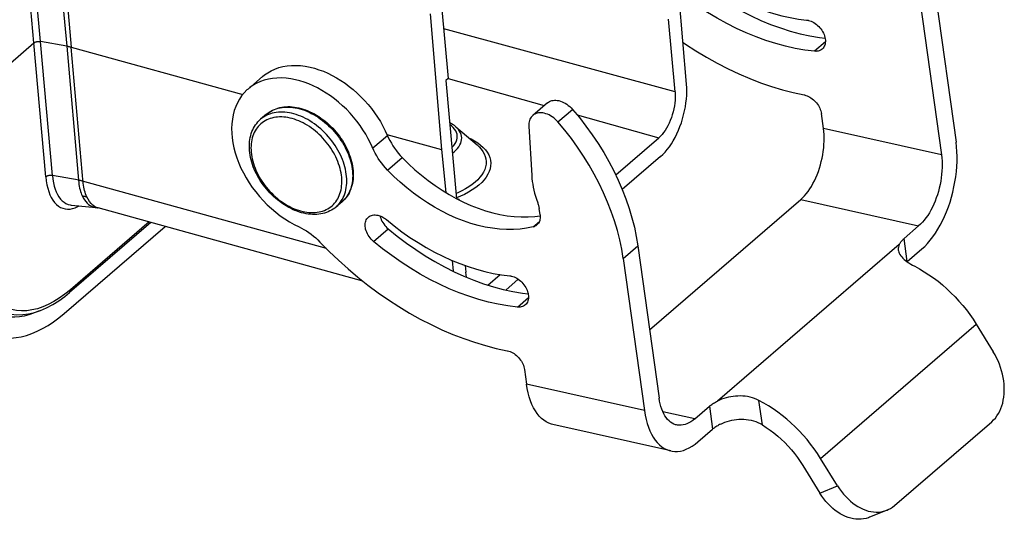
# Model space of a CAD drawing. Units: millimetres. Extents: x 11 to 376, y 20 to 274.
# Drawn here: x 57 to 112, y 182 to 210 of the extents above; entities that cross this region are included whole.
import ezdxf

# ---------------------------------------------------------------- set-up
doc = ezdxf.new("R2010")
doc.units = ezdxf.units.MM
doc.header["$MEASUREMENT"] = 0
for name, color, linetype in [('297000000543DXF_CONTINUOUS_LINE', 7, 'Continuous'), ('905010000014DXF_CONTINUOUS_LINE', 7, 'Continuous'), ('MANIFOLD_SOLDXF_CONTINUOUS_LINE', 7, 'Continuous')]:
    doc.layers.add(name, color=color, linetype=linetype)

msp = doc.modelspace()

# ---------------------------------------------------------------- linework, layer by layer
at = {"layer": '297000000543DXF_CONTINUOUS_LINE', "color": 9, "linetype": 'Continuous'}
for p, q in [((57.402, 208.893), (56.694, 216.535)), ((57.777, 208.974), (57.069, 216.616)), ((58.531, 216.37), (59.24, 208.718)), ((58.79, 216.313), (59.499, 208.66)), ((93.418, 206.139), (80.424, 209.686)), ((58.065, 201.359), (57.402, 208.893)), ((58.441, 201.442), (57.777, 208.974)), ((59.24, 208.718), (59.904, 201.176)), ((80.676, 206.895), (86.072, 205.373)), ((87.912, 204.854), (92.502, 203.56)), ((81.031, 204.054), (80.951, 204.144)), ((73.828, 197.334), (60.136, 201.125)), ((81.357, 200.271), (81.135, 200.181)), ((59.43, 199.554), (59.574, 199.58)), ((63.868, 198.828), (59.447, 195.017))]:
    msp.add_line(p, q, dxfattribs=at)
at = {"layer": '297000000543DXF_CONTINUOUS_LINE', "color": 7, "linetype": 'Continuous'}
for p, q in [((94.069, 206.584), (93.425, 214.218)), ((80.307, 210.981), (80.676, 206.896)), ((79.656, 210.537), (80.3, 202.902)), ((93.418, 206.139), (93.049, 210.224)), ((53.114, 205.196), (57.402, 208.893)), ((59.24, 208.718), (57.777, 208.974)), ((59.499, 208.66), (69.133, 205.993)), ((80.676, 206.896), (80.539, 206.778)), ((80.539, 206.778), (81.139, 200.136)), ((81.094, 204.185), (82.3, 203.163)), ((77.232, 203.751), (80.3, 202.902)), ((82.3, 203.163), (82.319, 203.147)), ((90.085, 201.476), (92.502, 203.56)), ((80.3, 202.902), (80.533, 200.482)), ((80.908, 202.694), (81.012, 202.777)), ((92.61, 202.507), (90.456, 200.649)), ((59.489, 199.78), (59.502, 199.778)), ((59.502, 199.778), (60.879, 199.643)), ((81.291, 200.087), (81.17, 200.121)), ((81.272, 200.07), (81.291, 200.087)), ((81.291, 200.087), (81.294, 200.059)), ((75.884, 195.502), (61.005, 199.621)), ((63.963, 198.802), (59.393, 194.861)), ((59.102, 193.684), (64.777, 198.577)), ((80.902, 196.662), (80.96, 196.057)), ((81.626, 196.379), (81.66, 196.001)), ((82.9, 195.281), (83.586, 195.872)), ((84.611, 195.609), (83.906, 195.002))]:
    msp.add_line(p, q, dxfattribs=at)
for points in [[(57.402, 208.893), (57.423, 208.909), (57.447, 208.924), (57.474, 208.938), (57.504, 208.95), (57.535, 208.96), (57.569, 208.968), (57.603, 208.975), (57.638, 208.979), (57.673, 208.981), (57.709, 208.981), (57.743, 208.979), (57.777, 208.974)], [(59.24, 208.718), (59.27, 208.713), (59.299, 208.707), (59.329, 208.701), (59.358, 208.695), (59.387, 208.689), (59.415, 208.682), (59.443, 208.675), (59.471, 208.668), (59.499, 208.66)], [(92.61, 202.507), (92.737, 202.625), (92.861, 202.755), (92.981, 202.898), (93.098, 203.053), (93.212, 203.221), (93.32, 203.399), (93.423, 203.585), (93.52, 203.782), (93.611, 203.984), (93.695, 204.193), (93.772, 204.409), (93.841, 204.627), (93.902, 204.848), (93.955, 205.072), (93.999, 205.295), (94.034, 205.518), (94.06, 205.74), (94.076, 205.958), (94.083, 206.171), (94.081, 206.379), (94.069, 206.584)], [(93.418, 206.139), (93.427, 205.988), (93.428, 205.834), (93.421, 205.677), (93.405, 205.515), (93.381, 205.35), (93.35, 205.185), (93.311, 205.021), (93.265, 204.856), (93.212, 204.696), (93.152, 204.54), (93.086, 204.388), (93.015, 204.243), (92.939, 204.106), (92.858, 203.975), (92.773, 203.855), (92.686, 203.747), (92.596, 203.648), (92.502, 203.56)], [(81.094, 204.186), (81.022, 204.244), (80.944, 204.299), (80.861, 204.351), (80.773, 204.4), (80.753, 204.411)], [(81.012, 202.777), (81.11, 202.868), (81.196, 202.962), (81.269, 203.059), (81.329, 203.157), (81.376, 203.256), (81.409, 203.356), (81.428, 203.456), (81.433, 203.555), (81.424, 203.654), (81.401, 203.75), (81.364, 203.845), (81.313, 203.938), (81.25, 204.027), (81.173, 204.112), (81.094, 204.185)], [(82.319, 203.147), (82.413, 203.059), (82.529, 202.931), (82.626, 202.798), (82.702, 202.66), (82.759, 202.518), (82.794, 202.374), (82.809, 202.226), (82.802, 202.078), (82.774, 201.928), (82.726, 201.779), (82.657, 201.631), (82.568, 201.485), (82.459, 201.341), (82.332, 201.201), (82.185, 201.065)], [(82.185, 201.065), (82.022, 200.934), (81.841, 200.808), (81.645, 200.689), (81.434, 200.577), (81.21, 200.472), (81.113, 200.433)], [(60.873, 199.646), (60.884, 199.644), (60.912, 199.641), (60.941, 199.636), (60.971, 199.63), (61.001, 199.622), (61.005, 199.621)], [(81.704, 195.723), (81.703, 195.725), (81.678, 195.858), (81.66, 196.001)], [(55.824, 193.7), (56.13, 193.638), (56.446, 193.612), (56.769, 193.62), (57.098, 193.663), (57.433, 193.741), (57.771, 193.854), (58.113, 194.002), (58.454, 194.184), (58.794, 194.399), (59.131, 194.646), (59.393, 194.861)], [(55.201, 192.406), (55.277, 192.386), (55.548, 192.333), (55.825, 192.305), (56.109, 192.303), (56.397, 192.328), (56.69, 192.378), (56.987, 192.454), (57.285, 192.555), (57.587, 192.682), (57.89, 192.834), (58.194, 193.011), (58.496, 193.211), (58.799, 193.436), (59.102, 193.684)], [(57.688, 193.826), (57.655, 193.809), (57.385, 193.696), (57.118, 193.605), (56.853, 193.537), (56.591, 193.492), (56.333, 193.471), (56.08, 193.472), (55.831, 193.497), (55.589, 193.545), (55.521, 193.563)]]:
    msp.add_lwpolyline(points, dxfattribs=at)
at = {"layer": '297000000543DXF_CONTINUOUS_LINE', "color": 9, "linetype": 'Continuous'}
for points in [[(60.37, 200.244), (60.334, 200.325), (60.301, 200.411), (60.272, 200.5), (60.245, 200.594), (60.222, 200.691), (60.202, 200.792), (60.186, 200.897), (60.173, 201.005), (59.499, 208.66)], [(80.951, 204.144), (80.855, 204.23), (80.763, 204.297)], [(80.88, 203.007), (80.906, 203.031), (80.994, 203.132), (81.065, 203.234), (81.12, 203.338), (81.159, 203.444), (81.181, 203.549), (81.185, 203.654), (81.172, 203.758), (81.142, 203.859), (81.095, 203.958), (81.031, 204.054)], [(81.846, 203.548), (81.956, 203.498), (82.154, 203.392), (82.336, 203.277)], [(82.336, 203.277), (82.498, 203.154), (82.641, 203.025), (82.764, 202.888), (82.867, 202.747), (82.948, 202.601), (83.007, 202.45), (83.045, 202.297), (83.061, 202.141), (83.054, 201.983), (83.026, 201.824), (82.975, 201.666), (82.902, 201.508), (82.807, 201.352), (82.692, 201.2), (82.556, 201.05), (82.399, 200.903)], [(58.441, 201.442), (58.408, 201.446), (58.373, 201.449), (58.338, 201.449), (58.303, 201.447), (58.268, 201.443), (58.233, 201.437), (58.2, 201.429), (58.168, 201.418), (58.138, 201.406), (58.111, 201.392), (58.087, 201.377), (58.065, 201.36)], [(58.065, 201.359), (58.09, 201.135), (58.126, 200.924), (58.172, 200.724), (58.229, 200.536), (58.296, 200.36), (58.373, 200.199), (58.46, 200.055), (58.556, 199.926), (58.66, 199.816), (58.772, 199.724), (58.892, 199.651), (59.018, 199.597), (59.15, 199.563), (59.288, 199.549), (59.43, 199.554)], [(58.441, 201.442), (58.464, 201.234), (58.497, 201.036), (58.54, 200.85), (58.592, 200.675), (58.654, 200.514), (58.725, 200.367), (58.805, 200.234), (58.893, 200.117), (58.989, 200.017), (59.091, 199.933), (59.201, 199.867), (59.316, 199.818), (59.437, 199.787), (59.489, 199.78)], [(60.136, 201.125), (60.108, 201.132), (60.079, 201.139), (60.051, 201.146), (60.022, 201.153), (59.993, 201.159), (59.963, 201.165), (59.934, 201.171), (58.441, 201.442)], [(59.904, 201.176), (59.914, 201.057), (59.928, 200.942), (59.947, 200.833), (59.968, 200.73), (59.991, 200.632), (60.018, 200.54), (60.048, 200.453), (60.079, 200.371), (60.112, 200.296)], [(82.399, 200.903), (82.221, 200.761), (82.028, 200.627), (81.821, 200.501), (81.596, 200.382), (81.357, 200.271)], [(60.112, 200.296), (60.171, 200.18), (60.237, 200.074), (60.309, 199.977), (60.386, 199.891), (60.467, 199.817), (60.553, 199.756), (60.643, 199.708), (60.736, 199.673), (60.831, 199.651), (60.873, 199.646)], [(60.112, 200.296), (60.142, 200.292), (60.171, 200.287), (60.2, 200.282), (60.229, 200.277), (60.258, 200.271), (60.286, 200.265), (60.315, 200.258), (60.343, 200.251), (60.37, 200.244)], [(59.574, 199.58), (59.722, 199.626), (59.871, 199.69), (59.95, 199.734)], [(60.811, 199.706), (60.709, 199.779), (60.613, 199.87), (60.525, 199.978), (60.444, 200.103), (60.37, 200.244)], [(61.005, 199.621), (60.918, 199.651), (60.811, 199.706)], [(59.447, 195.017), (59.136, 194.764), (58.825, 194.541), (58.516, 194.348), (58.206, 194.184), (57.897, 194.051), (57.592, 193.949), (57.291, 193.879), (56.994, 193.84), (56.704, 193.833), (56.421, 193.859), (56.146, 193.916), (55.879, 194.004), (55.624, 194.123), (55.378, 194.273), (55.142, 194.455)], [(59.393, 194.861), (59.407, 194.875), (59.423, 194.897), (59.435, 194.923), (59.444, 194.952), (59.448, 194.983), (59.447, 195.017)]]:
    msp.add_lwpolyline(points, dxfattribs=at)
at = {"layer": '905010000014DXF_CONTINUOUS_LINE', "color": 7, "linetype": 'Continuous'}
for p, q in [((70.465, 204.886), (70.134, 204.6)), ((74.709, 199.963), (74.378, 199.677))]:
    msp.add_line(p, q, dxfattribs=at)
at = {"layer": '905010000014DXF_CONTINUOUS_LINE', "color": 9, "linetype": 'Continuous'}
msp.add_line((74.871, 200.125), (74.798, 200.046), dxfattribs=at)
at = {"layer": '905010000014DXF_CONTINUOUS_LINE', "color": 7, "linetype": 'Continuous'}
for points in [[(70.465, 204.886), (70.545, 204.951), (70.63, 205.011), (70.719, 205.066), (70.811, 205.116), (70.907, 205.16), (71.007, 205.199), (71.11, 205.233), (71.217, 205.261), (71.326, 205.283), (71.438, 205.299), (71.553, 205.309), (71.67, 205.314), (71.79, 205.312), (71.911, 205.304), (72.033, 205.29), (72.156, 205.27), (72.281, 205.245), (72.406, 205.213)], [(72.406, 205.213), (72.532, 205.175), (72.658, 205.131), (72.784, 205.082), (72.909, 205.027), (73.034, 204.967), (73.157, 204.902), (73.28, 204.831), (73.401, 204.755), (73.52, 204.674), (73.638, 204.589), (73.753, 204.499), (73.865, 204.405), (73.975, 204.307), (74.082, 204.205), (74.186, 204.099), (74.286, 203.99), (74.383, 203.878), (74.476, 203.762), (74.566, 203.644), (74.651, 203.524), (74.732, 203.401), (74.808, 203.276), (74.88, 203.149), (74.948, 203.021), (75.01, 202.891), (75.067, 202.761), (75.119, 202.63), (75.166, 202.498), (75.207, 202.366), (75.243, 202.234), (75.274, 202.103), (75.299, 201.972), (75.318, 201.842), (75.331, 201.713), (75.339, 201.586), (75.34, 201.461), (75.336, 201.338), (75.327, 201.217), (75.311, 201.098), (75.29, 200.983), (75.263, 200.871), (75.231, 200.762), (75.193, 200.656), (75.15, 200.554), (75.102, 200.457), (75.048, 200.363), (74.99, 200.274), (74.926, 200.189), (74.858, 200.109), (74.786, 200.033), (74.709, 199.963)], [(72.437, 199.35), (72.311, 199.388), (72.185, 199.431), (72.059, 199.481), (71.934, 199.535), (71.809, 199.596), (71.686, 199.661), (71.563, 199.732), (71.442, 199.808), (71.323, 199.889), (71.206, 199.974), (71.091, 200.064), (70.978, 200.158), (70.868, 200.256), (70.761, 200.358), (70.657, 200.464), (70.557, 200.573), (70.46, 200.685), (70.367, 200.801), (70.277, 200.919), (70.192, 201.039), (70.111, 201.162), (70.035, 201.287), (69.963, 201.414), (69.896, 201.542), (69.833, 201.671), (69.776, 201.802), (69.724, 201.933), (69.677, 202.065), (69.636, 202.197), (69.6, 202.329), (69.569, 202.46), (69.544, 202.591), (69.525, 202.721), (69.512, 202.849), (69.504, 202.977), (69.503, 203.102), (69.507, 203.225), (69.516, 203.346), (69.532, 203.465), (69.553, 203.58), (69.58, 203.692), (69.612, 203.801), (69.65, 203.907), (69.693, 204.008), (69.742, 204.106), (69.795, 204.2), (69.854, 204.289), (69.917, 204.374), (69.985, 204.454), (70.057, 204.53), (70.134, 204.6)], [(74.378, 199.677), (74.298, 199.612), (74.213, 199.552), (74.125, 199.497), (74.032, 199.447), (73.936, 199.403), (73.836, 199.363), (73.733, 199.33), (73.626, 199.302), (73.517, 199.28), (73.405, 199.264), (73.29, 199.253), (73.173, 199.249), (73.054, 199.251), (72.933, 199.259), (72.81, 199.273), (72.687, 199.292), (72.562, 199.318), (72.437, 199.35)]]:
    msp.add_lwpolyline(points, dxfattribs=at)
at = {"layer": '905010000014DXF_CONTINUOUS_LINE', "color": 9, "linetype": 'Continuous'}
for points in [[(70.536, 204.944), (70.624, 205.006), (70.716, 205.062), (70.812, 205.112), (70.912, 205.157), (71.016, 205.195), (71.123, 205.227), (71.234, 205.252), (71.348, 205.271), (71.465, 205.283), (71.584, 205.29), (71.705, 205.289), (71.829, 205.282), (71.954, 205.269), (72.081, 205.249), (72.209, 205.223), (72.337, 205.19)], [(71.912, 204.64), (71.791, 204.671), (71.671, 204.696), (71.553, 204.714), (71.435, 204.727), (71.319, 204.733), (71.205, 204.733), (71.093, 204.728), (70.983, 204.716), (70.876, 204.698), (70.773, 204.674), (70.672, 204.644), (70.575, 204.609), (70.481, 204.567), (70.391, 204.52), (70.304, 204.467), (70.222, 204.409), (70.145, 204.345), (70.071, 204.276), (70.003, 204.203), (69.939, 204.124), (69.881, 204.04), (69.828, 203.952), (69.779, 203.86), (69.737, 203.764), (69.699, 203.664), (69.667, 203.559), (69.641, 203.452), (69.621, 203.342), (69.606, 203.228), (69.597, 203.111), (69.593, 202.993), (69.596, 202.872), (69.604, 202.749), (69.618, 202.625), (69.638, 202.499), (69.663, 202.372), (69.694, 202.245), (69.731, 202.117), (69.773, 201.989), (69.82, 201.861), (69.873, 201.734), (69.931, 201.607), (69.994, 201.482), (70.061, 201.357), (70.134, 201.235), (70.21, 201.114), (70.292, 200.995), (70.377, 200.878), (70.467, 200.765), (70.56, 200.654), (70.657, 200.546), (70.757, 200.441), (70.861, 200.34), (70.967, 200.243), (71.076, 200.151), (71.187, 200.062), (71.301, 199.978), (71.416, 199.898), (71.534, 199.823), (71.653, 199.753), (71.773, 199.689), (71.895, 199.629), (72.016, 199.575), (72.138, 199.527), (72.259, 199.485), (72.381, 199.448)], [(72.006, 204.905), (71.877, 204.937), (71.75, 204.964), (71.623, 204.983), (71.498, 204.997), (71.374, 205.004), (71.253, 205.004), (71.134, 204.998), (71.017, 204.985), (70.903, 204.966), (70.792, 204.941), (70.685, 204.909), (70.581, 204.871), (70.481, 204.827), (70.385, 204.777), (70.293, 204.72), (70.205, 204.658), (70.134, 204.6)], [(74.378, 199.677), (74.389, 199.687), (74.467, 199.76), (74.54, 199.839), (74.608, 199.923), (74.67, 200.012), (74.727, 200.106), (74.779, 200.204), (74.824, 200.307), (74.864, 200.414), (74.898, 200.525), (74.926, 200.64), (74.948, 200.758), (74.964, 200.879), (74.973, 201.003), (74.977, 201.129), (74.974, 201.258), (74.965, 201.389), (74.951, 201.521), (74.929, 201.655), (74.902, 201.79), (74.869, 201.926), (74.83, 202.062), (74.785, 202.198), (74.735, 202.335), (74.678, 202.47), (74.617, 202.606), (74.55, 202.74), (74.477, 202.872), (74.4, 203.003), (74.318, 203.132), (74.231, 203.259), (74.14, 203.383), (74.044, 203.505), (73.945, 203.623), (73.841, 203.738), (73.734, 203.849), (73.624, 203.957), (73.511, 204.06), (73.394, 204.159), (73.275, 204.254), (73.154, 204.343), (73.031, 204.428), (72.906, 204.507), (72.78, 204.581), (72.652, 204.65), (72.523, 204.713), (72.394, 204.77), (72.265, 204.821), (72.135, 204.866), (72.006, 204.905)], [(72.337, 205.19), (72.466, 205.151), (72.596, 205.106), (72.725, 205.055), (72.854, 204.998), (72.983, 204.935), (73.111, 204.867), (73.237, 204.793), (73.362, 204.713), (73.485, 204.629), (73.606, 204.539), (73.725, 204.445), (73.842, 204.346), (73.955, 204.242), (74.065, 204.135), (74.172, 204.023), (74.276, 203.908), (74.376, 203.79), (74.471, 203.669), (74.562, 203.544), (74.649, 203.418), (74.731, 203.289), (74.809, 203.158), (74.881, 203.025), (74.948, 202.891), (75.01, 202.756), (75.066, 202.62), (75.116, 202.484), (75.161, 202.347), (75.2, 202.211), (75.233, 202.075), (75.261, 201.94), (75.282, 201.807), (75.297, 201.674), (75.305, 201.543), (75.308, 201.415), (75.305, 201.288), (75.295, 201.164), (75.279, 201.043), (75.257, 200.925), (75.229, 200.811), (75.195, 200.7), (75.156, 200.593), (75.11, 200.49), (75.059, 200.392), (75.002, 200.298), (74.939, 200.209), (74.871, 200.125)], [(72.381, 199.448), (72.502, 199.418), (72.622, 199.393), (72.741, 199.375), (72.858, 199.362), (72.974, 199.356), (73.089, 199.355), (73.2, 199.361), (73.31, 199.373), (73.417, 199.391), (73.521, 199.415), (73.621, 199.444), (73.719, 199.48), (73.812, 199.521), (73.903, 199.569), (73.989, 199.622), (74.071, 199.68), (74.149, 199.744), (74.222, 199.812), (74.29, 199.886), (74.354, 199.965), (74.412, 200.049), (74.466, 200.136), (74.514, 200.229), (74.557, 200.325), (74.594, 200.425), (74.626, 200.529), (74.652, 200.637), (74.673, 200.747), (74.688, 200.861), (74.697, 200.977), (74.7, 201.096), (74.698, 201.217), (74.689, 201.34), (74.675, 201.464), (74.656, 201.59), (74.63, 201.717), (74.599, 201.844), (74.562, 201.972), (74.52, 202.1), (74.473, 202.227), (74.42, 202.355), (74.363, 202.482), (74.3, 202.607), (74.232, 202.732), (74.16, 202.854), (74.083, 202.975), (74.002, 203.094), (73.916, 203.21), (73.827, 203.324), (73.733, 203.435), (73.637, 203.543), (73.536, 203.647), (73.433, 203.748), (73.327, 203.845), (73.218, 203.938), (73.106, 204.027), (72.993, 204.111), (72.877, 204.191), (72.759, 204.266), (72.64, 204.336), (72.52, 204.4), (72.399, 204.46), (72.277, 204.513), (72.156, 204.561), (72.034, 204.604), (71.912, 204.64)], [(74.798, 200.046), (74.72, 199.972), (74.709, 199.963)]]:
    msp.add_lwpolyline(points, dxfattribs=at)
at = {"layer": 'MANIFOLD_SOLDXF_CONTINUOUS_LINE', "color": 7, "linetype": 'Continuous'}
for p, q in [((108.008, 211.87), (109.204, 203.31)), ((107.188, 211.163), (108.384, 202.603)), ((70.249, 207.01), (69.429, 206.303)), ((100.666, 205.973), (100.671, 205.972)), ((100.671, 205.972), (100.677, 205.971)), ((100.677, 205.971), (100.683, 205.97)), ((86.247, 205.524), (85.427, 204.817)), ((101.756, 204.09), (101.64, 204.92)), ((85.208, 204.22), (85.365, 201.437)), ((91.988, 192.771), (100.477, 200.09)), ((85.833, 199.228), (85.784, 199.578)), ((106.284, 197.895), (107.105, 198.602)), ((91.329, 197.489), (92.525, 188.929)), ((106.465, 196.602), (107.285, 197.309)), ((90.508, 196.781), (91.704, 188.222)), ((106.465, 196.602), (106.457, 196.595)), ((110.34, 193.083), (111.297, 191.532)), ((83.986, 191.592), (83.991, 191.591)), ((83.991, 191.591), (83.997, 191.59)), ((83.997, 191.59), (84.003, 191.588)), ((84.96, 190.539), (85.076, 189.709)), ((94.526, 187.757), (95.347, 188.465)), ((105.744, 182.884), (111.213, 187.599)), ((93.18, 185.953), (86.552, 187.44)), ((94.707, 186.464), (95.527, 187.172)), ((102.547, 183.988), (101.59, 185.538)), ((100.604, 185.133), (101.561, 183.583)), ((105.328, 182.627), (104.342, 182.222))]:
    msp.add_line(p, q, dxfattribs=at)
at = {"layer": 'MANIFOLD_SOLDXF_CONTINUOUS_LINE', "color": 9, "linetype": 'Continuous'}
for p, q in [((101.863, 208.957), (101.246, 208.425)), ((86.838, 204.452), (87.658, 205.159)), ((76.436, 202.989), (77.257, 203.696)), ((108.384, 202.603), (101.756, 204.09)), ((77.272, 201.741), (78.092, 202.448)), ((100.477, 200.09), (107.105, 198.602)), ((85.442, 198.548), (85.795, 198.853)), ((76.484, 197.729), (77.305, 198.437)), ((90.508, 196.781), (91.329, 197.489)), ((106.015, 197.561), (95.803, 188.756)), ((106.465, 196.602), (106.284, 197.895)), ((84.567, 194.044), (85.183, 194.576)), ((101.59, 185.538), (110.34, 193.083)), ((91.704, 188.222), (85.076, 189.709)), ((98.323, 187.424), (98.131, 188.795)), ((94.526, 187.757), (92.734, 188.16)), ((95.347, 188.465), (95.527, 187.172)), ((101.561, 183.583), (102.547, 183.988))]:
    msp.add_line(p, q, dxfattribs=at)
at = {"layer": 'MANIFOLD_SOLDXF_CONTINUOUS_LINE', "color": 7, "linetype": 'Continuous'}
for points in [[(93.881, 213.34), (94.315, 212.99), (94.756, 212.658), (95.203, 212.345), (95.658, 212.05), (96.12, 211.773), (96.585, 211.517), (97.054, 211.281), (97.526, 211.066), (97.999, 210.872), (98.472, 210.701), (98.945, 210.551), (99.416, 210.424), (99.883, 210.32), (100.347, 210.239), (100.809, 210.181)], [(93.984, 212.818), (94.491, 212.409), (95.005, 212.022), (95.527, 211.657), (96.058, 211.312), (96.596, 210.99), (97.139, 210.691), (97.686, 210.415), (98.237, 210.164), (98.788, 209.938), (99.34, 209.738), (99.893, 209.564), (100.442, 209.416), (100.987, 209.295), (101.528, 209.2), (101.848, 209.16)], [(101.246, 208.425), (100.708, 208.493), (100.166, 208.587), (99.622, 208.708), (99.072, 208.856), (98.52, 209.031), (97.968, 209.231), (97.417, 209.457), (96.866, 209.708), (96.319, 209.983), (95.776, 210.282), (95.238, 210.605), (94.707, 210.95), (94.185, 211.315), (93.671, 211.702), (93.635, 211.731)], [(100.809, 210.181), (100.82, 210.18), (100.83, 210.179), (100.841, 210.177), (100.852, 210.176), (100.863, 210.174), (100.874, 210.172), (100.885, 210.17), (100.896, 210.168), (100.907, 210.165)], [(100.907, 210.165), (100.985, 210.144), (101.062, 210.116), (101.137, 210.082), (101.213, 210.041), (101.287, 209.993), (101.359, 209.94), (101.428, 209.882), (101.493, 209.818), (101.555, 209.751), (101.612, 209.68), (101.664, 209.605), (101.711, 209.529), (101.752, 209.45), (101.788, 209.37), (101.817, 209.29), (101.839, 209.21), (101.854, 209.13), (101.863, 209.052), (101.865, 208.976), (101.859, 208.902), (101.847, 208.832), (101.828, 208.767), (101.802, 208.705), (101.77, 208.648), (101.732, 208.597), (101.687, 208.552), (101.68, 208.546)], [(93.872, 208.92), (94, 208.831), (94.59, 208.448), (95.186, 208.089), (95.787, 207.753), (96.394, 207.441), (97.003, 207.154), (97.614, 206.892), (98.227, 206.655), (98.84, 206.445), (99.45, 206.261), (100.058, 206.104), (100.666, 205.973)], [(101.68, 208.546), (101.637, 208.513), (101.582, 208.48), (101.522, 208.455), (101.458, 208.436), (101.391, 208.425), (101.321, 208.422), (101.246, 208.425)], [(70.249, 207.01), (70.352, 207.094), (70.535, 207.222), (70.73, 207.333), (70.937, 207.427), (71.157, 207.505), (71.385, 207.564), (71.623, 207.605), (71.87, 207.627), (72.123, 207.632), (72.38, 207.617), (72.643, 207.585), (72.912, 207.533)], [(72.912, 207.533), (73.162, 207.469), (73.411, 207.391), (73.66, 207.299), (73.909, 207.191), (74.157, 207.069), (74.401, 206.934), (74.643, 206.786), (74.881, 206.625), (75.113, 206.453), (75.34, 206.269), (75.56, 206.074), (75.774, 205.87), (75.979, 205.656), (76.176, 205.433), (76.363, 205.202), (76.54, 204.964), (76.707, 204.72), (76.863, 204.47), (77.006, 204.217), (77.137, 203.959)], [(72.091, 206.826), (71.824, 206.877), (71.562, 206.91), (71.306, 206.924), (71.054, 206.92), (70.808, 206.898), (70.571, 206.858), (70.343, 206.799), (70.124, 206.723), (69.917, 206.629), (69.722, 206.519), (69.539, 206.392), (69.428, 206.303)], [(76.317, 203.252), (76.185, 203.51), (76.042, 203.763), (75.887, 204.012), (75.72, 204.257), (75.543, 204.495), (75.355, 204.725), (75.158, 204.949), (74.953, 205.163), (74.74, 205.367), (74.519, 205.562), (74.293, 205.746), (74.06, 205.918), (73.822, 206.079), (73.581, 206.227), (73.336, 206.362), (73.088, 206.484), (72.84, 206.591), (72.591, 206.684), (72.342, 206.762), (72.091, 206.826)], [(69.428, 206.303), (69.369, 206.249), (69.212, 206.09), (69.069, 205.916), (68.941, 205.728), (68.83, 205.527), (68.734, 205.312), (68.654, 205.087), (68.592, 204.851), (68.547, 204.605), (68.519, 204.352), (68.508, 204.091), (68.514, 203.822), (68.538, 203.55), (68.578, 203.273), (68.636, 202.992), (68.711, 202.71), (68.802, 202.427), (68.909, 202.143), (69.031, 201.862), (69.17, 201.583), (69.323, 201.306), (69.489, 201.036), (69.668, 200.773), (69.861, 200.516), (70.065, 200.268), (70.28, 200.028), (70.507, 199.797), (70.742, 199.578), (70.986, 199.372), (71.239, 199.177), (71.496, 198.998), (71.757, 198.834), (72.022, 198.685), (72.293, 198.551)], [(100.683, 205.97), (100.688, 205.968), (100.691, 205.968)], [(100.691, 205.968), (100.765, 205.948), (100.838, 205.922), (100.91, 205.89), (100.982, 205.852), (101.053, 205.808), (101.122, 205.759), (101.188, 205.705), (101.252, 205.646), (101.312, 205.584), (101.369, 205.518), (101.421, 205.448), (101.469, 205.376), (101.511, 205.302), (101.549, 205.226), (101.58, 205.15), (101.606, 205.074), (101.626, 204.997), (101.64, 204.92)], [(86.247, 205.524), (86.253, 205.529), (86.307, 205.569), (86.367, 205.604), (86.431, 205.631), (86.5, 205.652), (86.572, 205.666), (86.647, 205.673), (86.724, 205.672), (86.804, 205.665), (86.886, 205.65)], [(86.886, 205.65), (86.978, 205.625), (87.07, 205.592), (87.16, 205.551), (87.249, 205.503), (87.338, 205.446), (87.423, 205.384), (87.505, 205.315), (87.583, 205.24), (87.658, 205.159)], [(85.427, 204.817), (85.383, 204.774), (85.339, 204.721), (85.301, 204.663), (85.269, 204.6), (85.243, 204.531), (85.224, 204.459), (85.212, 204.383), (85.206, 204.304), (85.208, 204.22)], [(86.066, 204.942), (85.984, 204.957), (85.904, 204.965), (85.827, 204.966), (85.752, 204.959), (85.679, 204.945), (85.611, 204.924), (85.547, 204.897), (85.487, 204.862), (85.432, 204.821), (85.427, 204.817)], [(86.838, 204.452), (86.763, 204.533), (86.684, 204.608), (86.603, 204.676), (86.518, 204.739), (86.429, 204.795), (86.339, 204.844), (86.249, 204.885), (86.158, 204.917), (86.066, 204.942)], [(87.658, 205.159), (88.045, 204.695), (88.414, 204.221), (88.764, 203.737), (89.096, 203.242), (89.41, 202.736), (89.702, 202.224), (89.974, 201.706), (90.225, 201.182), (90.454, 200.655), (90.659, 200.126), (90.841, 199.594), (91, 199.064), (91.133, 198.537), (91.243, 198.012), (91.329, 197.489)], [(90.508, 196.781), (90.423, 197.305), (90.313, 197.83), (90.179, 198.357), (90.021, 198.887), (89.838, 199.418), (89.633, 199.948), (89.405, 200.474), (89.154, 200.999), (88.882, 201.517), (88.589, 202.029), (88.276, 202.534), (87.943, 203.03), (87.593, 203.514), (87.225, 203.988), (86.838, 204.452)], [(77.137, 203.959), (77.325, 203.547), (77.399, 203.4), (77.48, 203.255), (77.567, 203.112), (77.661, 202.972), (77.761, 202.835), (77.866, 202.702), (77.976, 202.573), (78.092, 202.448)], [(100.477, 200.09), (100.584, 200.189), (100.689, 200.298), (100.79, 200.416), (100.889, 200.545), (100.986, 200.683), (101.078, 200.829), (101.165, 200.983), (101.249, 201.145), (101.328, 201.312), (101.401, 201.486), (101.469, 201.665), (101.531, 201.847), (101.587, 202.034), (101.637, 202.224), (101.68, 202.415), (101.717, 202.607), (101.746, 202.8), (101.769, 202.992), (101.785, 203.183), (101.794, 203.372), (101.795, 203.558), (101.789, 203.739), (101.776, 203.917), (101.756, 204.09)], [(77.272, 201.741), (77.156, 201.866), (77.045, 201.995), (76.94, 202.128), (76.841, 202.264), (76.747, 202.405), (76.659, 202.548), (76.578, 202.693), (76.504, 202.84), (76.317, 203.252)], [(107.285, 197.309), (107.447, 197.458), (107.603, 197.621), (107.756, 197.799), (107.905, 197.992), (108.049, 198.199), (108.187, 198.418), (108.318, 198.649), (108.444, 198.892), (108.562, 199.143), (108.672, 199.403), (108.774, 199.672), (108.867, 199.946), (108.951, 200.225), (109.026, 200.51), (109.09, 200.796), (109.145, 201.085), (109.19, 201.374), (109.224, 201.662), (109.248, 201.948), (109.261, 202.233), (109.263, 202.511), (109.254, 202.783), (109.235, 203.049), (109.204, 203.31)], [(108.384, 202.603), (108.404, 202.429), (108.417, 202.251), (108.423, 202.07), (108.422, 201.884), (108.413, 201.695), (108.397, 201.504), (108.374, 201.312), (108.345, 201.119), (108.308, 200.927), (108.265, 200.736), (108.215, 200.546), (108.159, 200.36), (108.097, 200.177), (108.029, 199.998), (107.956, 199.825), (107.877, 199.657), (107.793, 199.495), (107.706, 199.341), (107.614, 199.195), (107.517, 199.057), (107.418, 198.929), (107.317, 198.81), (107.212, 198.701), (107.105, 198.602)], [(78.092, 202.448), (78.442, 202.099), (78.8, 201.767), (79.168, 201.452), (79.546, 201.153), (79.933, 200.871), (80.326, 200.609), (80.724, 200.365), (81.129, 200.141), (81.535, 199.938), (81.944, 199.757), (82.355, 199.596), (82.765, 199.458), (83.173, 199.343), (83.581, 199.249), (83.983, 199.18), (84.381, 199.133), (84.774, 199.11), (85.159, 199.111), (85.535, 199.136), (85.84, 199.175)], [(85.442, 198.548), (85.082, 198.476), (84.715, 198.428), (84.339, 198.404), (83.954, 198.403), (83.561, 198.426), (83.163, 198.472), (82.76, 198.542), (82.353, 198.635), (81.944, 198.751), (81.535, 198.889), (81.124, 199.05), (80.715, 199.231), (80.308, 199.434), (79.904, 199.658), (79.506, 199.901), (79.113, 200.164), (78.726, 200.446), (78.348, 200.745), (77.98, 201.06), (77.621, 201.392), (77.272, 201.741)], [(85.365, 201.437), (85.378, 201.275), (85.396, 201.111), (85.42, 200.946), (85.451, 200.78), (85.487, 200.612), (85.529, 200.445), (85.577, 200.276), (85.631, 200.108), (85.706, 199.898)], [(85.706, 199.898), (85.719, 199.858), (85.732, 199.818), (85.743, 199.778), (85.753, 199.737), (85.763, 199.697), (85.771, 199.657), (85.778, 199.618), (85.784, 199.578)], [(76.19, 199.101), (76.238, 199.138), (76.295, 199.171), (76.357, 199.196), (76.424, 199.214), (76.494, 199.224), (76.567, 199.226), (76.643, 199.22), (76.722, 199.206)], [(76.722, 199.206), (76.777, 199.192), (76.831, 199.175), (76.886, 199.154), (76.94, 199.129), (76.994, 199.101), (77.047, 199.07), (77.1, 199.036), (77.151, 198.999), (77.201, 198.959)], [(76.848, 199.168), (76.857, 199.123), (76.883, 199.04), (76.915, 198.957), (76.953, 198.874), (76.998, 198.794), (77.05, 198.715), (77.106, 198.639), (77.167, 198.568), (77.233, 198.501), (77.305, 198.437)], [(85.833, 199.228), (85.84, 199.161), (85.841, 199.096), (85.838, 199.033), (85.83, 198.973), (85.817, 198.915), (85.799, 198.86), (85.776, 198.809), (85.748, 198.761), (85.716, 198.717), (85.68, 198.677), (85.657, 198.656)], [(76.484, 197.729), (76.413, 197.793), (76.347, 197.861), (76.286, 197.932), (76.23, 198.007), (76.178, 198.087), (76.133, 198.167), (76.094, 198.249), (76.062, 198.333), (76.037, 198.416), (76.019, 198.498), (76.009, 198.58), (76.006, 198.658), (76.01, 198.734), (76.022, 198.808), (76.041, 198.876), (76.067, 198.94), (76.1, 198.999), (76.14, 199.051), (76.19, 199.101)], [(77.201, 198.959), (77.635, 198.609), (78.076, 198.277), (78.524, 197.964), (78.979, 197.668), (79.44, 197.392), (79.905, 197.135), (80.374, 196.9), (80.846, 196.684), (81.319, 196.491), (81.792, 196.319), (82.266, 196.17), (82.736, 196.043), (83.203, 195.939), (83.668, 195.858), (84.129, 195.8)], [(85.657, 198.656), (85.639, 198.642), (85.595, 198.611), (85.548, 198.585), (85.497, 198.564), (85.442, 198.548)], [(72.293, 198.551), (72.433, 198.482), (72.571, 198.406), (72.708, 198.324), (72.842, 198.234), (72.975, 198.138), (73.104, 198.036), (73.229, 197.929), (73.351, 197.815), (73.47, 197.696)], [(77.305, 198.437), (77.811, 198.028), (78.325, 197.641), (78.847, 197.275), (79.378, 196.931), (79.917, 196.608), (80.459, 196.309), (81.006, 196.034), (81.557, 195.783), (82.109, 195.557), (82.661, 195.357), (83.213, 195.182), (83.762, 195.034), (84.307, 194.913), (84.849, 194.819), (85.169, 194.779)], [(73.47, 197.696), (73.985, 197.176), (74.512, 196.673), (75.051, 196.19), (75.602, 195.725), (76.166, 195.279), (76.739, 194.853), (77.32, 194.449), (77.91, 194.067), (78.506, 193.708), (79.107, 193.372), (79.714, 193.06), (80.323, 192.772), (80.934, 192.51), (81.548, 192.274), (82.16, 192.063), (82.77, 191.88), (83.378, 191.723), (83.986, 191.592)], [(84.567, 194.044), (84.028, 194.112), (83.487, 194.206), (82.942, 194.327), (82.393, 194.475), (81.84, 194.65), (81.288, 194.85), (80.737, 195.076), (80.186, 195.327), (79.639, 195.602), (79.096, 195.901), (78.558, 196.224), (78.027, 196.568), (77.505, 196.934), (76.991, 197.321), (76.484, 197.729)], [(106.015, 197.561), (105.986, 197.49), (105.967, 197.419), (105.957, 197.348), (105.958, 197.277), (105.961, 197.24)], [(106.015, 197.561), (106.035, 197.599), (106.057, 197.637), (106.082, 197.675), (106.109, 197.712), (106.139, 197.75), (106.172, 197.787), (106.207, 197.823), (106.244, 197.859), (106.284, 197.895)], [(105.961, 197.24), (105.967, 197.206), (105.987, 197.136), (106.015, 197.066), (106.053, 196.997), (106.1, 196.928), (106.155, 196.86), (106.219, 196.792), (106.292, 196.725), (106.372, 196.658), (106.46, 196.592), (106.556, 196.527), (106.658, 196.463), (106.767, 196.4), (106.881, 196.339)], [(106.881, 196.339), (107.151, 196.192), (107.417, 196.034), (107.679, 195.865), (107.937, 195.684), (108.192, 195.491), (108.44, 195.288), (108.683, 195.075), (108.919, 194.853), (109.148, 194.622), (109.369, 194.383), (109.582, 194.135), (109.786, 193.881), (109.98, 193.621), (110.164, 193.355), (110.34, 193.083)], [(84.129, 195.8), (84.14, 195.799), (84.151, 195.798), (84.162, 195.796), (84.172, 195.794), (84.183, 195.793), (84.194, 195.791), (84.205, 195.789), (84.216, 195.786), (84.227, 195.784)], [(84.227, 195.784), (84.305, 195.763), (84.382, 195.735), (84.458, 195.701), (84.533, 195.66), (84.607, 195.612), (84.679, 195.559), (84.748, 195.501), (84.814, 195.437), (84.875, 195.37), (84.932, 195.299), (84.985, 195.224), (85.032, 195.147), (85.073, 195.069), (85.108, 194.988), (85.137, 194.908), (85.159, 194.828), (85.174, 194.748), (85.183, 194.67), (85.185, 194.595), (85.179, 194.521), (85.167, 194.451), (85.148, 194.385), (85.122, 194.323), (85.09, 194.267), (85.052, 194.216), (85.007, 194.17), (85.001, 194.165)], [(85.001, 194.165), (84.957, 194.131), (84.902, 194.099), (84.842, 194.073), (84.779, 194.055), (84.712, 194.044), (84.641, 194.04), (84.567, 194.044)], [(84.003, 191.588), (84.008, 191.587), (84.011, 191.586)], [(84.011, 191.586), (84.085, 191.566), (84.158, 191.541), (84.23, 191.509), (84.302, 191.471), (84.373, 191.427), (84.442, 191.378), (84.508, 191.324), (84.572, 191.265), (84.632, 191.203), (84.689, 191.136), (84.741, 191.067), (84.789, 190.995), (84.831, 190.921), (84.869, 190.845), (84.901, 190.769), (84.926, 190.692), (84.946, 190.616), (84.96, 190.539)], [(111.213, 187.599), (111.317, 187.698), (111.414, 187.806), (111.503, 187.924), (111.584, 188.052), (111.658, 188.188), (111.722, 188.333), (111.778, 188.485), (111.825, 188.645), (111.862, 188.81), (111.89, 188.981), (111.908, 189.157), (111.917, 189.337), (111.916, 189.52), (111.905, 189.706), (111.885, 189.894), (111.856, 190.082), (111.816, 190.271), (111.768, 190.459), (111.711, 190.646), (111.645, 190.831), (111.57, 191.012), (111.487, 191.189), (111.397, 191.362), (111.297, 191.532)], [(86.552, 187.44), (86.469, 187.462), (86.322, 187.516), (86.18, 187.588), (86.045, 187.678), (85.915, 187.786), (85.792, 187.911), (85.678, 188.053), (85.57, 188.212), (85.471, 188.385), (85.382, 188.573), (85.301, 188.776), (85.23, 188.992), (85.169, 189.219), (85.117, 189.458), (85.076, 189.709)], [(93.508, 187.416), (93.453, 187.431), (93.355, 187.467), (93.261, 187.515), (93.17, 187.575), (93.084, 187.647), (93.002, 187.73), (92.925, 187.825), (92.854, 187.931), (92.788, 188.046), (92.728, 188.172), (92.674, 188.307), (92.627, 188.451), (92.586, 188.602), (92.552, 188.761), (92.525, 188.929)], [(95.347, 188.465), (95.389, 188.5), (95.434, 188.534), (95.48, 188.568), (95.529, 188.602), (95.58, 188.634), (95.633, 188.666), (95.688, 188.697), (95.745, 188.727), (95.803, 188.756)], [(98.131, 188.795), (98.012, 188.852), (97.888, 188.901), (97.761, 188.944), (97.631, 188.979), (97.498, 189.006), (97.363, 189.026), (97.227, 189.038), (97.09, 189.044), (96.953, 189.042), (96.817, 189.034), (96.681, 189.019), (96.547, 188.997), (96.415, 188.97), (96.285, 188.937), (96.159, 188.899), (96.036, 188.856), (95.917, 188.809), (95.803, 188.756)], [(101.59, 185.538), (101.414, 185.811), (101.23, 186.077), (101.036, 186.337), (100.832, 186.591), (100.619, 186.838), (100.398, 187.078), (100.169, 187.309), (99.933, 187.531), (99.69, 187.744), (99.442, 187.947), (99.187, 188.139), (98.929, 188.321), (98.667, 188.49), (98.401, 188.648), (98.131, 188.795)], [(91.704, 188.222), (91.745, 187.97), (91.797, 187.731), (91.858, 187.504), (91.929, 187.289), (92.01, 187.086), (92.1, 186.897), (92.198, 186.724), (92.306, 186.565), (92.421, 186.423), (92.543, 186.299), (92.673, 186.19), (92.808, 186.1), (92.95, 186.028), (93.097, 185.974), (93.18, 185.953)], [(94.526, 187.757), (94.417, 187.67), (94.308, 187.594), (94.199, 187.531), (94.089, 187.479), (93.979, 187.44), (93.87, 187.413), (93.763, 187.398), (93.657, 187.397), (93.554, 187.407), (93.508, 187.416)], [(95.984, 187.463), (96.1, 187.516), (96.22, 187.564), (96.344, 187.607), (96.472, 187.644), (96.603, 187.676), (96.736, 187.702), (96.87, 187.721), (97.006, 187.733), (97.143, 187.738), (97.28, 187.736), (97.417, 187.726), (97.553, 187.707), (97.688, 187.681), (97.821, 187.646), (97.952, 187.603), (98.079, 187.552), (98.203, 187.492), (98.323, 187.424)], [(95.984, 187.463), (95.925, 187.434), (95.869, 187.404), (95.814, 187.373), (95.761, 187.341), (95.71, 187.309), (95.661, 187.275), (95.614, 187.241), (95.57, 187.207), (95.527, 187.172)], [(98.323, 187.424), (98.546, 187.281), (98.764, 187.128), (98.977, 186.966), (99.185, 186.793), (99.389, 186.611), (99.586, 186.421), (99.775, 186.223), (99.958, 186.017), (100.133, 185.805), (100.298, 185.587), (100.455, 185.363), (100.604, 185.133)], [(93.18, 185.953), (93.248, 185.939), (93.403, 185.923), (93.562, 185.926), (93.723, 185.947), (93.886, 185.988), (94.051, 186.047), (94.216, 186.124), (94.38, 186.22), (94.543, 186.333), (94.707, 186.464)], [(102.547, 183.988), (102.654, 183.824), (102.766, 183.669), (102.883, 183.523), (103.007, 183.383), (103.136, 183.252), (103.269, 183.131), (103.405, 183.019), (103.546, 182.917), (103.689, 182.826), (103.834, 182.747), (103.981, 182.678), (104.128, 182.621), (104.276, 182.576), (104.423, 182.543), (104.569, 182.522), (104.714, 182.514), (104.857, 182.518), (104.997, 182.534), (105.133, 182.562), (105.265, 182.603), (105.328, 182.627)], [(104.342, 182.222), (104.279, 182.198), (104.147, 182.157), (104.011, 182.129), (103.871, 182.113), (103.728, 182.109), (103.584, 182.117), (103.437, 182.138), (103.29, 182.171), (103.142, 182.216), (102.995, 182.273), (102.848, 182.342), (102.703, 182.421), (102.56, 182.512), (102.419, 182.614), (102.283, 182.726), (102.15, 182.847), (102.021, 182.978), (101.897, 183.118), (101.78, 183.265), (101.668, 183.419), (101.561, 183.583)], [(105.328, 182.627), (105.393, 182.656), (105.515, 182.72), (105.632, 182.796), (105.744, 182.884)]]:
    msp.add_lwpolyline(points, dxfattribs=at)

doc.saveas('drawing.dxf')
